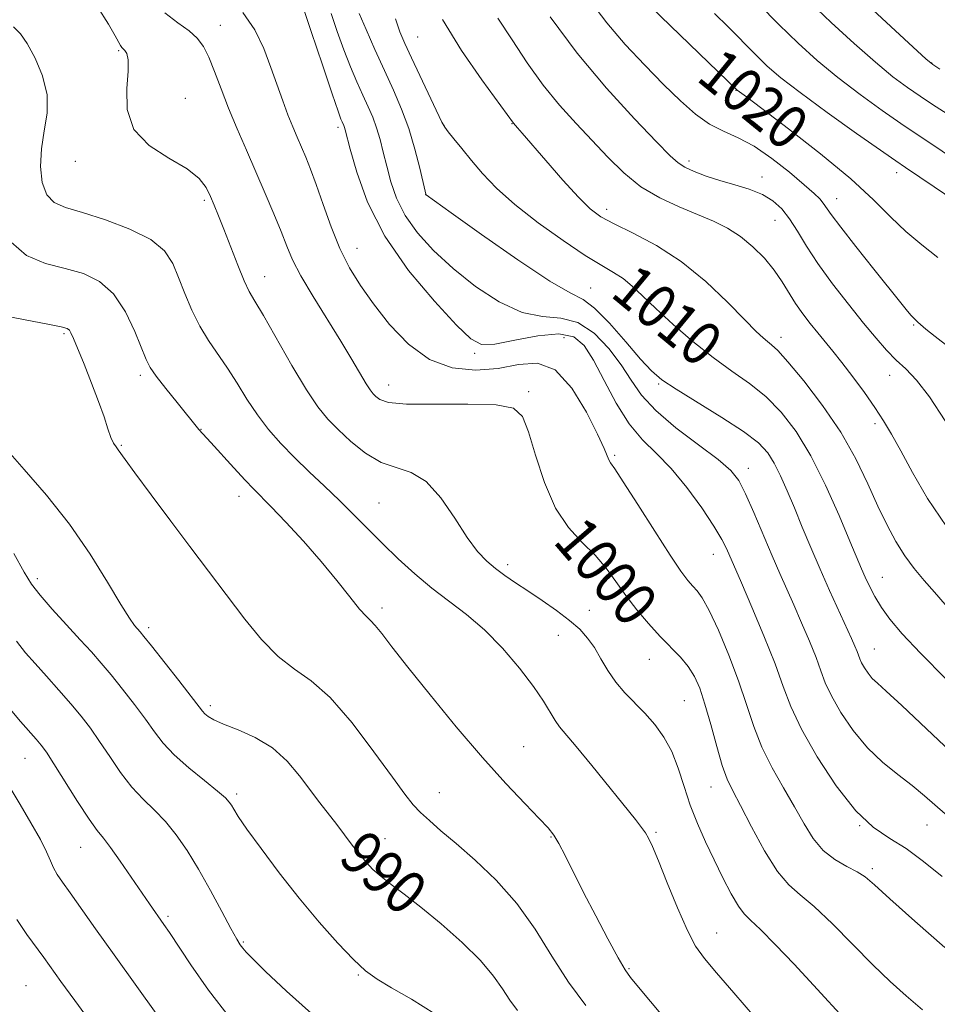
# Model space of a CAD drawing. Extents: x 2157300 to 2160200, y 299800 to 302700.
# Drawn here: x 2158024 to 2158192, y 300508 to 300688 of the extents above; entities that cross this region are included whole.
import ezdxf
from ezdxf.enums import TextEntityAlignment as Align

# ---------------------------------------------------------------- set-up
doc = ezdxf.new("R2010")
doc.units = 0
doc.header["$MEASUREMENT"] = 0
for name, color, linetype, lineweight in [('CONTOUR INDEX', 41, 'Continuous', 13), ('CONTOUR INDEX LABEL', 244, 'Continuous', 0), ('CONTOUR INTERMEDIATE', 44, 'Continuous', 0), ('SPOT ELEVATION DTM', 2, 'Continuous', 13)]:
    doc.layers.add(name, color=color, linetype=linetype, lineweight=lineweight)
doc.styles.add('Style-WORKING', font='WORKING.shx')

msp = doc.modelspace()

# ---------------------------------------------------------------- linework, layer by layer
at = {"layer": 'CONTOUR INDEX', "flags": 128}
for points, elevation in [([(2158050.292, 300689.625), (2158052.665, 300687.777), (2158054.708, 300686.327), (2158056.214, 300684.983), (2158057.338, 300683.467), (2158058.325, 300681.5071), (2158059.383, 300678.902), (2158060.583, 300675.745), (2158061.956, 300672.201), (2158063.517, 300668.42), (2158065.208, 300664.495), (2158066.951, 300660.5), (2158068.663, 300656.539), (2158070.236, 300652.821), (2158071.556, 300649.581), (2158072.595, 300646.92), (2158073.671, 300644.4), (2158075.19, 300641.449), (2158077.412, 300637.688), (2158082.514, 300629.505), (2158084.539, 300626.159), (2158087.144, 300621.719), (2158087.873, 300620.568), (2158088.4, 300619.876), (2158088.899, 300619.359), (2158089.636, 300618.806), (2158091.261, 300618.296), (2158094.52, 300617.982), (2158099.765, 300617.947), (2158105.784, 300617.991), (2158110.969, 300617.845), (2158114.138, 300617.217), (2158115.797, 300615.708), (2158116.8761, 300612.898), (2158118.1531, 300608.604), (2158119.796, 300603.61), (2158121.824, 300598.938), (2158124.207, 300595.361), (2158126.714, 300592.647), (2158129.069, 300590.311), (2158131.077, 300587.951), (2158132.883, 300585.492), (2158134.715, 300582.94), (2158136.74, 300580.324), (2158138.879, 300577.77), (2158140.995, 300575.428), (2158144.702, 300571.5989), (2158146.155, 300569.889), (2158147.2979, 300568.1001), (2158148.2589, 300565.932), (2158149.207, 300563.049), (2158150.2641, 300559.301), (2158151.361, 300555.286), (2158152.382, 300551.784), (2158153.283, 300549.29), (2158154.295, 300547.154), (2158155.721, 300544.439), (2158157.752, 300540.537), (2158160.126, 300536.172), (2158162.471, 300532.395), (2158164.546, 300529.921), (2158166.656, 300528.105), (2158169.237, 300525.963), (2158172.57, 300522.791), (2158179.956, 300515.308), (2158183.144, 300512.22), (2158186.07, 300509.576), (2158189.068, 300507.038)], 1000), ([(2158139.365, 300690.652), (2158155.134, 300675.478), (2158156.815, 300674.224), (2158159.636, 300672.099), (2158164.492, 300668.408), (2158170.3739, 300663.816), (2158175.915, 300659.234), (2158180.091, 300655.388), (2158183.233, 300652.243), (2158186.011, 300649.577), (2158188.937, 300647.173), (2158191.891, 300644.847)], 1020), ([(2158092.509, 300688.531), (2158093.336, 300686.163), (2158094.2311, 300684.001), (2158095.428, 300681.4), (2158101.029, 300669.591), (2158101.535, 300668.673), (2158102.142, 300667.851), (2158103.182, 300666.55), (2158104.64, 300664.762), (2158106.415, 300662.622), (2158108.472, 300660.23), (2158111.034, 300657.555), (2158114.387, 300654.533), (2158118.644, 300651.191), (2158123.202, 300647.919), (2158127.282, 300645.197), (2158130.305, 300643.35), (2158132.476, 300642.089), (2158134.203, 300640.967), (2158135.87, 300639.594), (2158137.785, 300637.8), (2158140.233, 300635.471), (2158143.392, 300632.58), (2158147.001, 300629.45), (2158150.688, 300626.494), (2158154.15, 300623.996), (2158157.359, 300621.731), (2158160.352, 300619.345), (2158163.175, 300616.5061), (2158165.9, 300612.97), (2158168.605, 300608.513), (2158171.309, 300603.117), (2158173.791, 300597.578), (2158175.771, 300592.896), (2158177.893, 300587.822), (2158178.56, 300586.29), (2158179.334, 300584.611), (2158180.305, 300582.729), (2158181.515, 300580.719), (2158183.0711, 300578.57), (2158185.329, 300575.926), (2158188.705, 300572.342), (2158193.376, 300567.611)], 1010), ([(2158021.105, 300609.8911), (2158024.521, 300605.979), (2158028.604, 300601.2711), (2158032.786, 300596.009), (2158036.574, 300590.505), (2158039.753, 300585.371), (2158042.182, 300581.292), (2158043.782, 300578.751), (2158044.736, 300577.423), (2158045.727, 300576.295), (2158046.432, 300575.44), (2158047.829, 300573.684), (2158052.826, 300567.326), (2158057.188, 300561.7181), (2158057.618, 300561.261), (2158058.202, 300560.79), (2158059.243, 300560.18), (2158061.017, 300559.379), (2158063.669, 300558.322), (2158066.819, 300556.903), (2158069.956, 300555.0041), (2158072.671, 300552.581), (2158074.962, 300549.894), (2158078.6669, 300544.979), (2158081.745, 300541.01), (2158084.61, 300537.227), (2158085.921, 300535.538), (2158087.135, 300534.079), (2158088.391, 300532.76), (2158089.863, 300531.45), (2158091.721, 300530.002), (2158094.105, 300528.203), (2158097.153, 300525.8271), (2158100.868, 300522.759), (2158104.731, 300519.347), (2158108.089, 300516.05), (2158110.471, 300513.231), (2158112.116, 300510.863), (2158113.443, 300508.818), (2158114.841, 300506.921)], 990), ([(2158023.145, 300523.571), (2158024.999, 300520.838), (2158028.076, 300516.649), (2158031.243, 300512.229), (2158033.751, 300508.7531), (2158036.749, 300504.63)], 980)]:
    msp.add_lwpolyline(points, dxfattribs=dict(at, elevation=elevation))
at = {"layer": 'CONTOUR INTERMEDIATE', "flags": 128}
for points, elevation in [([(2158074.033, 300695.379), (2158077.075, 300686.229), (2158079.124, 300680.102), (2158080.914, 300674.787), (2158082.004, 300671.617), (2158082.524, 300670.184), (2158082.748, 300669.648), (2158083.043, 300668.986), (2158083.161, 300668.666), (2158083.292, 300668.215), (2158084.222, 300664.648), (2158085.404, 300660.457), (2158087.416, 300654.937), (2158090.563, 300648.722), (2158094.924, 300642.454), (2158099.656, 300636.805), (2158103.691, 300632.46), (2158106.321, 300629.911), (2158108.295, 300628.899), (2158110.725, 300628.9731), (2158114.374, 300629.67), (2158118.608, 300630.467), (2158122.446, 300630.825), (2158125.164, 300630.286), (2158127.084, 300628.706), (2158128.785, 300626.021), (2158130.7351, 300622.303), (2158132.944, 300618.173), (2158135.308, 300614.3859), (2158137.752, 300611.461), (2158140.306, 300608.956), (2158143.025, 300606.189), (2158145.896, 300602.705), (2158148.6231, 300598.952), (2158150.843, 300595.602), (2158152.293, 300593.171), (2158153.135, 300591.533), (2158155.896, 300585.214), (2158157.7919, 300580.808), (2158160.0111, 300575.5101), (2158162.034, 300570.412), (2158163.53, 300566.279), (2158164.932, 300562.581), (2158166.862, 300558.462), (2158169.749, 300553.381), (2158173.247, 300548.054), (2158176.816, 300543.511), (2158180.045, 300540.473), (2158183.044, 300538.429), (2158186.052, 300536.558), (2158189.258, 300534.213), (2158192.655, 300531.434)], 1004), ([(2158174.213, 300695.587), (2158187.321, 300683.38), (2158189.673, 300681.22), (2158190.958, 300680.161), (2158192.231, 300679.328)], 1028), ([(2158128.309, 300691.681), (2158131.218, 300687.798), (2158134.59, 300683.864), (2158138.174, 300680.04), (2158141.635, 300676.5331), (2158144.717, 300673.524), (2158147.479, 300671.078), (2158150.059, 300669.234), (2158152.6, 300667.938), (2158155.26, 300666.773), (2158158.202, 300665.232), (2158161.479, 300662.988), (2158164.708, 300660.435), (2158167.395, 300658.151), (2158169.181, 300656.568), (2158170.241, 300655.546), (2158170.882, 300654.8009), (2158172.345, 300652.7129), (2158174.064, 300650.401), (2158176.849, 300646.818), (2158180.112, 300642.695), (2158185.071, 300636.497), (2158186.276, 300635.025), (2158186.978, 300634.216), (2158187.441, 300633.742), (2158187.982, 300633.25), (2158188.203, 300633.01), (2158188.664, 300632.564), (2158189.649, 300631.73), (2158191.3779, 300630.364), (2158193.821, 300628.483)], 1018), ([(2158159.045, 300691.242), (2158162.733, 300687.53), (2158166.27, 300684.112), (2158169.788, 300680.923), (2158173.533, 300677.805), (2158177.622, 300674.675), (2158181.648, 300671.763), (2158185.072, 300669.378), (2158187.555, 300667.696), (2158191.69, 300664.964), (2158194.449, 300663.107)], 1024), ([(2158168.473, 300691.559), (2158172.35, 300687.879), (2158176.521, 300684.04), (2158180.427, 300680.592), (2158183.648, 300677.947), (2158186.303, 300675.962), (2158188.651, 300674.353), (2158190.9121, 300672.875), (2158195.407, 300669.982)], 1026), ([(2158037.941, 300690.719), (2158039.924, 300687.534), (2158041.161, 300685.442), (2158042.146, 300683.651), (2158042.399, 300683.296), (2158042.948, 300682.71), (2158043.295, 300682.167), (2158043.5549, 300681.053), (2158043.5549, 300678.981), (2158043.278, 300675.752), (2158043.353, 300671.9259), (2158044.564, 300668.254), (2158047.382, 300665.317), (2158051.0159, 300663.018), (2158054.361, 300661.093), (2158056.57, 300659.319), (2158057.839, 300657.632), (2158058.6239, 300656.01), (2158059.326, 300654.383), (2158060.112, 300652.489), (2158061.0949, 300650.018), (2158063.65, 300643.45), (2158064.8239, 300640.579), (2158065.741, 300638.624), (2158066.75, 300636.837), (2158068.312, 300634.181), (2158073.546, 300625.071), (2158076.217, 300620.6019), (2158078.311, 300617.4511), (2158080.092, 300615.245), (2158081.996, 300613.298), (2158084.35, 300611.117), (2158087.049, 300608.966), (2158089.879, 300607.295), (2158092.667, 300606.34), (2158095.402, 300605.46), (2158098.114, 300603.796), (2158100.805, 300600.787), (2158103.361, 300597.065), (2158105.6379, 300593.562), (2158107.547, 300590.992), (2158109.218, 300589.208), (2158110.836, 300587.8459), (2158112.569, 300586.583), (2158114.522, 300585.261), (2158116.784, 300583.7661), (2158119.373, 300582.028), (2158122.026, 300580.172), (2158124.406, 300578.37), (2158126.266, 300576.732), (2158127.715, 300575.1299), (2158128.948, 300573.378), (2158130.144, 300571.351), (2158131.413, 300569.176), (2158132.848, 300567.045), (2158134.509, 300565.095), (2158138.187, 300561.357), (2158139.999, 300559.304), (2158141.672, 300556.991), (2158143.126, 300554.331), (2158144.323, 300551.277), (2158145.395, 300547.957), (2158146.518, 300544.54), (2158147.8279, 300541.162), (2158149.3029, 300537.828), (2158150.884, 300534.508), (2158152.496, 300531.238), (2158154.02, 300528.301), (2158155.322, 300526.046), (2158156.373, 300524.63), (2158157.558, 300523.463), (2158159.3659, 300521.762), (2158162.124, 300518.967), (2158165.52, 300515.39), (2158169.079, 300511.563), (2158175.258, 300504.837)], 998), ([(2158064.557, 300689.725), (2158066.742, 300686.537), (2158068.383, 300683.08), (2158069.688, 300679.628), (2158071.871, 300673.523), (2158072.817, 300670.976), (2158073.688, 300668.783), (2158074.507, 300666.846), (2158075.294, 300665.037), (2158076.0809, 300663.199), (2158076.947, 300661.035), (2158077.982, 300658.219), (2158079.251, 300654.565), (2158080.725, 300650.471), (2158082.346, 300646.476), (2158084.098, 300642.965), (2158086.1, 300639.707), (2158088.51, 300636.317), (2158091.4471, 300632.58), (2158094.878, 300628.976), (2158098.731, 300626.153), (2158102.907, 300624.602), (2158107.179, 300624.1651), (2158111.294, 300624.526), (2158115.057, 300625.257), (2158118.509, 300625.484), (2158121.753, 300624.227), (2158124.826, 300620.8991), (2158127.516, 300616.509), (2158129.548, 300612.459), (2158130.743, 300609.835), (2158131.604, 300607.757), (2158131.92, 300607.231), (2158132.665, 300606.1459), (2158134.247, 300603.747), (2158136.878, 300599.618), (2158139.992, 300594.706), (2158142.83, 300590.295), (2158144.812, 300587.363), (2158146.08, 300585.669), (2158146.961, 300584.662), (2158147.758, 300583.793), (2158148.6899, 300582.494), (2158149.955, 300580.199), (2158151.664, 300576.547), (2158153.5781, 300572.021), (2158155.371, 300567.31), (2158156.823, 300562.962), (2158158.1371, 300558.955), (2158159.622, 300555.123), (2158161.491, 300551.346), (2158163.569, 300547.685), (2158165.589, 300544.246), (2158167.363, 300541.133), (2158169.049, 300538.431), (2158170.887, 300536.22), (2158173.02, 300534.544), (2158175.202, 300533.291), (2158177.087, 300532.313), (2158178.537, 300531.381), (2158180.242, 300529.94), (2158183.097, 300527.358), (2158187.659, 300523.277), (2158193.131, 300518.446)], 1002), ([(2158080.725, 300689.5), (2158081.82, 300686.1999), (2158083.04, 300682.843), (2158084.267, 300679.75), (2158085.4451, 300676.989), (2158086.532, 300674.564), (2158087.498, 300672.449), (2158088.34, 300670.501), (2158089.066, 300668.546), (2158089.694, 300666.434), (2158090.285, 300664.109), (2158090.91, 300661.539), (2158091.6639, 300658.71), (2158092.728, 300655.684), (2158094.306, 300652.546), (2158096.563, 300649.36), (2158099.499, 300646.127), (2158103.074, 300642.8319), (2158107.192, 300639.545), (2158111.532, 300636.6829), (2158115.715, 300634.748), (2158119.453, 300634), (2158122.804, 300633.721), (2158125.914, 300632.952), (2158128.879, 300630.993), (2158131.583, 300628.19), (2158133.86, 300625.15), (2158135.68, 300622.335), (2158137.565, 300619.631), (2158140.175, 300616.779), (2158143.897, 300613.634), (2158148.034, 300610.508), (2158151.621, 300607.824), (2158153.957, 300605.818), (2158155.4199, 300603.965), (2158156.658, 300601.553), (2158158.17, 300598.105), (2158161.5, 300590.206), (2158162.907, 300586.971), (2158165.4829, 300581.216), (2158166.918, 300577.939), (2158168.34, 300574.573), (2158169.546, 300571.541), (2158170.425, 300569.113), (2158171.248, 300566.939), (2158172.383, 300564.519), (2158174.106, 300561.507), (2158176.348, 300558.196), (2158178.951, 300555.0361), (2158181.752, 300552.373), (2158184.558, 300550.133), (2158187.172, 300548.1401), (2158189.445, 300546.254), (2158193.19, 300542.918)], 1006), ([(2158085.865, 300689.499), (2158087.139, 300686.56), (2158088.761, 300682.908), (2158090.495, 300679.077), (2158092.142, 300675.476), (2158093.642, 300672.006), (2158094.966, 300668.44), (2158096.088, 300664.686), (2158096.975, 300661.179), (2158097.932, 300657.003), (2158098.0781, 300656.438), (2158098.138, 300656.325), (2158102.7039, 300653.029), (2158108.271, 300649.03), (2158114.901, 300644.372), (2158120.765, 300640.481), (2158124.534, 300638.335), (2158126.882, 300637.118), (2158128.98, 300635.567), (2158131.701, 300632.7851), (2158134.72, 300629.352), (2158137.412, 300626.219), (2158139.396, 300624.059), (2158141.279, 300622.45), (2158143.911, 300620.692), (2158152.303, 300615.539), (2158156.289, 300612.946), (2158159.003, 300610.865), (2158160.702, 300609.0639), (2158161.906, 300607.166), (2158163.055, 300604.862), (2158164.266, 300602.118), (2158165.58, 300598.968), (2158167.026, 300595.459), (2158168.598, 300591.689), (2158170.28, 300587.77), (2158172.028, 300583.85), (2158176.044, 300575.07), (2158176.669, 300573.6361), (2158177.058, 300572.67), (2158177.565, 300571.298), (2158177.904, 300570.576), (2158178.418, 300569.678), (2158179.086, 300568.69), (2158179.863, 300567.748), (2158180.808, 300566.846), (2158182.412, 300565.427), (2158185.276, 300562.794), (2158189.763, 300558.527), (2158195.296, 300553.309)], 1008), ([(2158150.93, 300689.52), (2158153.44, 300687.047), (2158158.449, 300681.995), (2158160.621, 300679.8981), (2158163.109, 300677.75), (2158166.639, 300675.017), (2158171.597, 300671.402), (2158176.993, 300667.5651), (2158184.1981, 300662.517), (2158185.937, 300661.325), (2158191.188, 300657.765), (2158194.946, 300655.1999)], 1022), ([(2158101.1299, 300688.4031), (2158104.589, 300682.77), (2158108.327, 300677.353), (2158114.131, 300669.411), (2158114.884, 300668.571), (2158115.746, 300667.582), (2158120.064, 300662.568), (2158123.166, 300659.014), (2158126.0289, 300655.851), (2158128.194, 300653.714), (2158130.141, 300652.275), (2158132.587, 300650.968), (2158136.0571, 300649.299), (2158140.301, 300647.055), (2158144.8751, 300644.096), (2158149.352, 300640.423), (2158153.352, 300636.617), (2158156.512, 300633.397), (2158158.59, 300631.3), (2158159.844, 300630.114), (2158160.658, 300629.443), (2158161.418, 300628.859), (2158162.532, 300627.818), (2158164.414, 300625.744), (2158167.301, 300622.257), (2158170.732, 300617.749), (2158174.069, 300612.807), (2158176.814, 300607.946), (2158179.019, 300603.395), (2158180.874, 300599.307), (2158182.554, 300595.794), (2158184.1659, 300592.79), (2158185.803, 300590.184), (2158187.537, 300587.861), (2158189.361, 300585.69), (2158191.249, 300583.536), (2158193.222, 300581.258)], 1012), ([(2158111.2891, 300688.655), (2158113.874, 300684.694), (2158116.664, 300680.484), (2158119.591, 300676.401), (2158122.588, 300672.728), (2158125.592, 300669.398), (2158131.416, 300663.1881), (2158134.342, 300660.314), (2158137.487, 300657.796), (2158140.943, 300655.75), (2158144.492, 300654.1), (2158147.842, 300652.724), (2158150.773, 300651.4869), (2158153.354, 300650.208), (2158155.73, 300648.692), (2158158.002, 300646.809), (2158160.1, 300644.679), (2158161.911, 300642.482), (2158163.372, 300640.366), (2158165.818, 300636.3991), (2158167.123, 300634.517), (2158168.497, 300632.716), (2158169.871, 300631.02), (2158172.633, 300627.678), (2158174.299, 300625.577), (2158176.292, 300622.958), (2158178.401, 300620.0879), (2158180.34, 300617.332), (2158181.9279, 300614.911), (2158183.392, 300612.448), (2158185.0601, 300609.42), (2158187.22, 300605.445), (2158189.994, 300600.708), (2158193.461, 300595.54)], 1014), ([(2158120.867, 300688.932), (2158125.776, 300682.255), (2158131.148, 300675.836), (2158136.273, 300670.249), (2158140.344, 300666.018), (2158142.831, 300663.471), (2158144.286, 300662.14), (2158145.536, 300661.357), (2158147.244, 300660.577), (2158149.431, 300659.742), (2158151.9559, 300658.915), (2158154.66, 300658.135), (2158157.3261, 300657.326), (2158159.716, 300656.386), (2158161.665, 300655.218), (2158163.271, 300653.75), (2158164.702, 300651.9151), (2158166.135, 300649.653), (2158167.7879, 300646.927), (2158169.886, 300643.705), (2158172.548, 300640.033), (2158175.471, 300636.263), (2158178.241, 300632.825), (2158180.548, 300630.047), (2158182.483, 300627.85), (2158184.236, 300626.054), (2158185.998, 300624.409), (2158187.961, 300622.372), (2158190.314, 300619.328), (2158193.199, 300614.883)], 1016), ([(2158022.524, 300687.095), (2158023.795, 300685.795), (2158025.061, 300683.997), (2158026.524, 300681.3571), (2158027.879, 300678.112), (2158028.694, 300674.649), (2158028.69, 300671.2781), (2158028.188, 300668.001), (2158027.661, 300664.747), (2158027.507, 300661.5149), (2158027.821, 300658.586), (2158028.624, 300656.3081), (2158029.9771, 300654.89), (2158032.088, 300653.9711), (2158035.205, 300653.047), (2158039.378, 300651.722), (2158043.858, 300650.0251), (2158047.7, 300648.094), (2158050.211, 300646.025), (2158051.715, 300643.755), (2158052.791, 300641.178), (2158053.92, 300638.253), (2158055.206, 300635.184), (2158056.655, 300632.2389), (2158058.263, 300629.603), (2158061.7401, 300624.584), (2158063.504, 300621.806), (2158065.309, 300618.901), (2158067.217, 300616.04), (2158069.28, 300613.35), (2158071.536, 300610.775), (2158074.016, 300608.216), (2158076.721, 300605.597), (2158079.5289, 300602.942), (2158082.286, 300600.304), (2158084.891, 300597.712), (2158087.449, 300595.116), (2158090.114, 300592.445), (2158093, 300589.663), (2158096.059, 300586.889), (2158099.201, 300584.273), (2158105.544, 300579.465), (2158108.803, 300576.661), (2158112.113, 300573.266), (2158115.214, 300569.638), (2158117.788, 300566.272), (2158119.6121, 300563.564), (2158121.74, 300560.004), (2158122.58, 300558.849), (2158125.642, 300555.266), (2158128.482, 300551.807), (2158136.471, 300541.875), (2158137.601, 300540.436), (2158138.288, 300539.4719), (2158138.858, 300538.5), (2158139.569, 300536.977), (2158140.665, 300534.343), (2158142.2891, 300530.313), (2158144.182, 300525.699), (2158145.987, 300521.589), (2158147.495, 300518.723), (2158149.092, 300516.466), (2158151.311, 300513.838), (2158154.506, 300510.138), (2158158.306, 300505.778)], 996), ([(2158022.085, 300647.625), (2158024.901, 300645.165), (2158028.393, 300643.758), (2158032.028, 300642.839), (2158035.362, 300641.873), (2158038.309, 300640.449), (2158040.871, 300638.184), (2158043.0409, 300634.904), (2158044.778, 300631.269), (2158046.836, 300626.123), (2158047.564, 300624.707), (2158048.67, 300623.124), (2158050.445, 300620.838), (2158052.513, 300618.248), (2158056.483, 300613.324), (2158058.705, 300610.927), (2158062.928, 300606.2959), (2158065.002, 300604.049), (2158066.527, 300602.45), (2158069.7309, 300599.181), (2158072.413, 300596.367), (2158075.637, 300592.878), (2158078.907, 300589.167), (2158081.797, 300585.66), (2158084.166, 300582.661), (2158085.942, 300580.442), (2158087.12, 300579.137), (2158087.966, 300578.323), (2158088.814, 300577.436), (2158089.998, 300575.953), (2158091.8619, 300573.515), (2158094.752, 300569.804), (2158098.844, 300564.702), (2158103.638, 300558.887), (2158108.468, 300553.235), (2158112.7509, 300548.477), (2158116.258, 300544.76), (2158118.846, 300542.083), (2158120.473, 300540.345), (2158121.505, 300539.026), (2158122.409, 300537.505), (2158123.576, 300535.274), (2158126.983, 300528.544), (2158129.186, 300524.259), (2158131.405, 300520.027), (2158133.278, 300516.572), (2158134.571, 300514.376), (2158135.574, 300512.955), (2158136.706, 300511.578), (2158141.705, 300505.574)], 994), ([(2158019.921, 300634.3271), (2158024.71, 300633.406), (2158028.851, 300632.631), (2158031.3, 300632.145), (2158032.387, 300631.838), (2158032.782, 300631.533), (2158033.073, 300631.025), (2158033.515, 300630.009), (2158035.458, 300625.268), (2158036.84, 300621.827), (2158038.137, 300618.443), (2158039.124, 300615.625), (2158039.843, 300613.443), (2158040.402, 300611.859), (2158040.891, 300610.808), (2158041.328, 300610.126), (2158041.7131, 300609.622), (2158042.978, 300607.825), (2158044.756, 300605.375), (2158047.74, 300601.349), (2158051.357, 300596.5141), (2158054.824, 300591.911), (2158064.926, 300578.601), (2158067.942, 300574.894), (2158071.012, 300571.721), (2158073.988, 300569.438), (2158077.072, 300567.285), (2158080.551, 300564.224), (2158084.553, 300559.601), (2158088.576, 300554.31), (2158091.959, 300549.63), (2158094.243, 300546.5151), (2158095.775, 300544.601), (2158097.107, 300543.198), (2158098.723, 300541.701), (2158100.844, 300539.85), (2158103.626, 300537.472), (2158107.122, 300534.434), (2158110.98, 300530.758), (2158114.746, 300526.5071), (2158118.0861, 300521.789), (2158121.143, 300516.886), (2158124.178, 300512.125), (2158127.352, 300507.802)], 992), ([(2158022.614, 300590.607), (2158024.504, 300587.203), (2158025.866, 300584.994), (2158027.4071, 300582.988), (2158029.635, 300580.432), (2158032.256, 300577.555), (2158034.774, 300574.827), (2158036.83, 300572.5761), (2158038.61, 300570.556), (2158040.438, 300568.379), (2158042.536, 300565.777), (2158044.725, 300562.968), (2158046.724, 300560.289), (2158048.374, 300557.978), (2158049.9879, 300555.873), (2158052.001, 300553.712), (2158054.665, 300551.337), (2158057.515, 300549.011), (2158059.902, 300547.099), (2158061.352, 300545.857), (2158062.077, 300545.093), (2158062.464, 300544.505), (2158062.892, 300543.7659), (2158063.723, 300542.462), (2158065.313, 300540.1519), (2158067.894, 300536.569), (2158071.21, 300532.139), (2158074.881, 300527.46), (2158078.547, 300523.069), (2158081.937, 300519.26), (2158084.797, 300516.27), (2158087.029, 300514.203), (2158089.141, 300512.6481), (2158091.791, 300511.064), (2158095.437, 300508.992), (2158099.722, 300506.308)], 988), ([(2158023.117, 300574.563), (2158024.768, 300572.417), (2158026.509, 300570.459), (2158028.6, 300568.14), (2158030.872, 300565.582), (2158033.047, 300563.073), (2158034.928, 300560.8079), (2158036.6241, 300558.609), (2158038.32, 300556.206), (2158040.163, 300553.428), (2158042.139, 300550.523), (2158044.193, 300547.836), (2158046.273, 300545.604), (2158048.346, 300543.615), (2158050.38, 300541.5439), (2158052.362, 300539.111), (2158054.356, 300536.21), (2158056.44, 300532.78), (2158058.634, 300528.8789), (2158060.711, 300525.041), (2158062.38, 300521.917), (2158063.444, 300519.972), (2158064.075, 300518.924), (2158064.539, 300518.303), (2158065.144, 300517.629), (2158066.3659, 300516.3959), (2158068.727, 300514.086), (2158072.521, 300510.46), (2158077.14, 300506.377)], 986), ([(2158022.207, 300561.762), (2158023.832, 300559.87), (2158026.669, 300556.638), (2158027.62, 300555.505), (2158028.56, 300554.2089), (2158029.915, 300552.122), (2158034.29, 300545.173), (2158036.385, 300541.961), (2158037.862, 300539.901), (2158039.02, 300538.454), (2158040.325, 300536.782), (2158042.104, 300534.29), (2158044.1199, 300531.35), (2158047.438, 300526.462), (2158050.102, 300522.643), (2158051.101, 300521.186), (2158055.035, 300515.2529), (2158058.245, 300510.665), (2158062.242, 300505.484)], 984), ([(2158021.911, 300547.698), (2158023.747, 300544.633), (2158025.742, 300541.278), (2158027.462, 300538.234), (2158028.593, 300535.959), (2158029.3, 300534.322), (2158029.867, 300533.047), (2158030.554, 300531.851), (2158031.531, 300530.4209), (2158032.943, 300528.439), (2158037.576, 300521.867), (2158040.973, 300517.085), (2158052.841, 300500.544)], 982)]:
    msp.add_lwpolyline(points, dxfattribs=dict(at, elevation=elevation))
at = {"layer": 'SPOT ELEVATION DTM'}
for p in [(2158060.46, 300687.37, 1000.75), (2158096.56, 300685.23, 1010.98), (2158041.79, 300682.73, 997.84), (2158190.72, 300680.45, 1028.05), (2158154.88, 300675.42, 1019.94), (2158054.03, 300673.97, 998.65), (2158082.01, 300668.69, 1003.61), (2158101.43, 300669.03, 1010.04), (2158113.87, 300669.32, 1011.94), (2158033.89, 300662.44, 997.59), (2158146.3, 300662.53, 1016.44), (2158184.3, 300660.37, 1021.45), (2158159.63, 300659.57, 1016.47), (2158057.5, 300655.31, 997.72), (2158098.03, 300656.35, 1007.99), (2158173.33, 300655.62, 1018.72), (2158131.17, 300653.65, 1012.51), (2158162.02, 300651.61, 1015.15), (2158085.48, 300646.53, 1002.79), (2158068.57, 300641.3, 998.71), (2158128.28, 300639.23, 1008.89), (2158187.42, 300632.47, 1017.83), (2158031.82, 300630.85, 991.77), (2158123.36, 300630.16, 1002.5), (2158163.15, 300630.18, 1012.5), (2158107.03, 300627.26, 1003.67), (2158045.8, 300623.25, 993.64), (2158183.05, 300623.25, 1015.33), (2158091.28, 300621.45, 1000.69), (2158140.74, 300621.67, 1007.84), (2158116.94, 300620.25, 1000.28), (2158180.35, 300614.41, 1013.56), (2158056.87, 300613.33, 994.05), (2158042.29, 300610.43, 992.12), (2158132.66, 300608.57, 1002.21), (2158157.15, 300606.21, 1006.58), (2158063.85, 300601.08, 993.4), (2158089.51, 300599.88, 996.96), (2158150.72, 300590.48, 1003.26), (2158113.04, 300588.59, 998.42), (2158026.88, 300586.02, 988.41), (2158181.69, 300586.25, 1010.82), (2158090.07, 300580.64, 994.4), (2158128.05, 300580.23, 998.75), (2158047.29, 300577.02, 990.36), (2158122.33, 300575.63, 997.18), (2158180.25, 300573.15, 1008.85), (2158139.03, 300571.25, 999.24), (2158145.44, 300563.66, 999), (2158058.6, 300562.76, 990.38), (2158115.98, 300555.26, 994.89), (2158024.66, 300553.12, 983.15), (2158100.57, 300546.84, 992.8), (2158150.3, 300547.84, 999.24), (2158063.45, 300546.57, 988.34), (2158140.26, 300539.54, 996.22), (2158177.52, 300540.79, 1004), (2158189.89, 300540.9, 1005.19), (2158090.6, 300538.41, 990.8), (2158120.99, 300538.7, 993.89), (2158034.86, 300536.83, 983.18), (2158179.88, 300532.88, 1002.36), (2158050.84, 300524.18, 984.28), (2158151.34, 300521.11, 996.75), (2158064.67, 300519.44, 986.17), (2158135.29, 300514.58, 994.18), (2158085.72, 300513.42, 987.85), (2158024.86, 300511.44, 978.95)]:
    msp.add_point(p, dxfattribs=at)

# ---------------------------------------------------------------- texts
at = {"layer": 'CONTOUR INDEX LABEL', "style": 'Style-WORKING', "width": 0.875}
for s, rotation, p in [('1020', 320.8, (2158149.908, 300680.526, 1020)), ('1010', 320.399998, (2158134.203, 300640.967, 1010)), ('1000', 310.8, (2158124.207, 300595.361, 1000)), ('990', 318.3, (2158084.45, 300537.439, 990))]:
    msp.add_text(s, height=8, rotation=rotation, dxfattribs=at).set_placement(p, align=Align.MIDDLE_LEFT)

doc.saveas('drawing.dxf')
